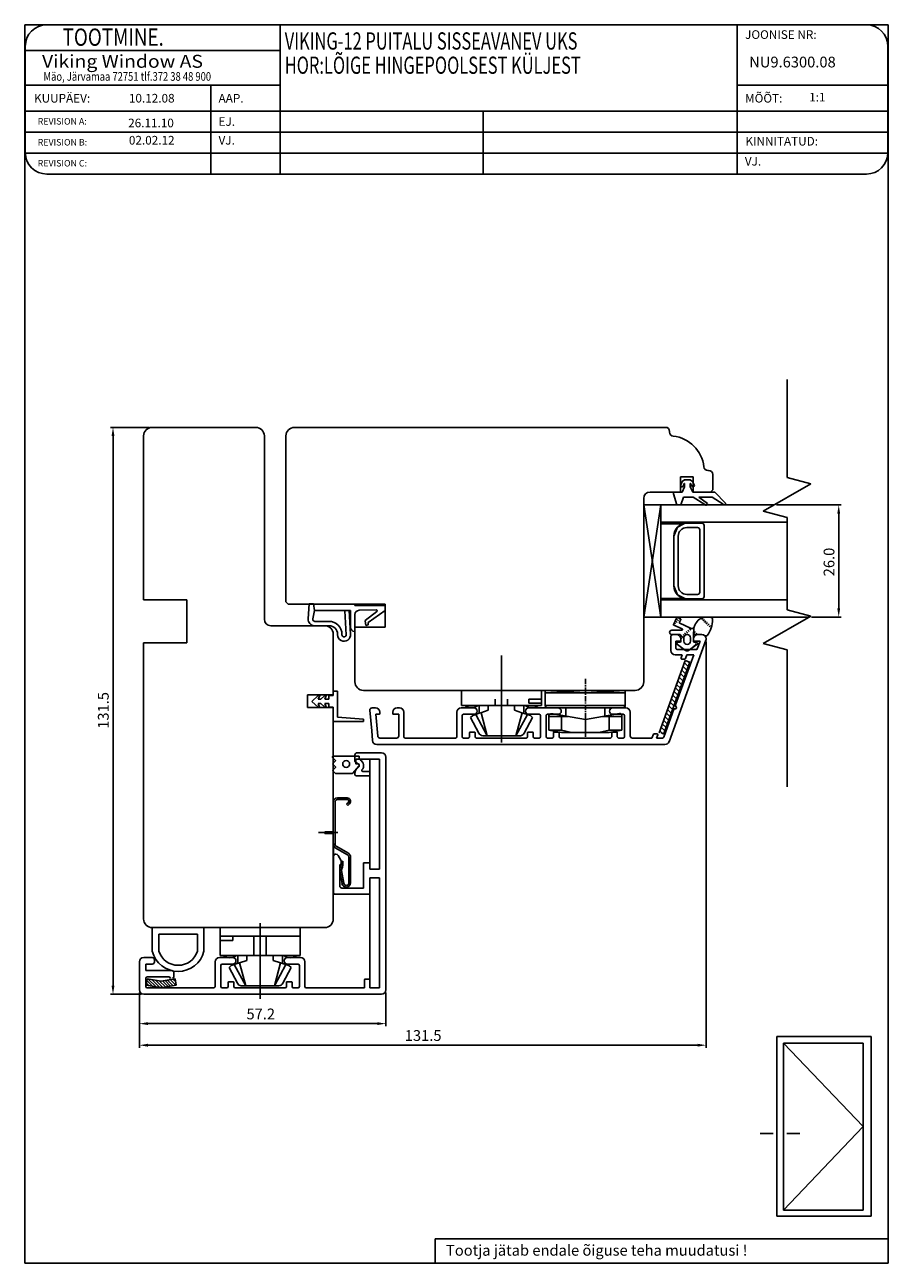
# Model space of a CAD drawing. Units: millimetres. Extents: x 296 to 2191, y 444 to 1259.
# Drawn here: x 1269 to 1469, y 444 to 731 of the extents above; entities that cross this region are included whole.
import ezdxf

# ---------------------------------------------------------------- set-up
doc = ezdxf.new("R2010")
doc.units = ezdxf.units.MM
doc.linetypes.add('DOT_CENTER', pattern=[2, 1.25, -0.25, 0.25, -0.25])
doc.styles.add('ROMANC', font='romanc', dxfattribs={"width": 0.7, "height": 4})
doc.styles.add('ROMAND', font='romand', dxfattribs={"width": 0.8, "height": 4})
doc.styles.add('ROMANS', font='romans', dxfattribs={"height": 2})

msp = doc.modelspace()

# ---------------------------------------------------------------- linework, layer by layer
for p, q in [((1268.58, 443.66), (1268.58, 730.85)), ((1268.58, 730.85), (1468.88, 730.85)), ((1463.8, 730.85), (1273.7, 730.85)), ((1327.81, 730.85), (1327.81, 696.24)), ((1433.8, 730.85), (1433.8, 696.24)), ((1468.88, 730.85), (1468.88, 443.66)), ((1268.7, 725.85), (1268.7, 701.24)), ((1268.7, 724.85), (1327.81, 724.85)), ((1468.8, 701.24), (1468.8, 725.85)), ((1268.7, 716.85), (1327.81, 716.85)), ((1311.73, 716.85), (1311.73, 696.24)), ((1433.8, 716.85), (1468.8, 716.85)), ((1268.7, 710.85), (1468.8, 710.85)), ((1374.93, 710.85), (1374.93, 696.24)), ((1268.7, 705.98), (1468.8, 705.98)), ((1268.7, 701.11), (1468.8, 701.11)), ((1273.7, 696.24), (1463.8, 696.24)), ((1445.4, 648.56), (1445.4, 625.88)), ((1297.55, 637.5), (1288.45, 637.5)), ((1289.05, 508.04), (1289.05, 635.5)), ((1296.15, 635.5), (1296.15, 597.5)), ((1322.15, 637.5), (1298.15, 637.5)), ((1324.15, 593), (1324.15, 635.5)), ((1329.15, 635.5), (1329.15, 597)), ((1417.2, 637.5), (1331.15, 637.5)), ((1418.15, 636.4), (1418.15, 636.55)), ((1427.2, 627.5), (1427.05, 627.5)), ((1428.15, 623), (1428.15, 626.55)), ((1420.65, 622.5), (1420.65, 626)), ((1420.65, 626), (1423.65, 626)), ((1420.73, 624.13), (1421.11, 624.91)), ((1420.73, 624.13), (1421.11, 624.91)), ((1421.05, 622.5), (1421.65, 623.7)), ((1421.05, 622.5), (1421.65, 623.7)), ((1421.11, 624.91), (1421.65, 625.3)), ((1421.11, 624.91), (1421.65, 625.3)), ((1421.55, 624.45), (1421.27, 623.87)), ((1421.55, 624.45), (1421.27, 623.87)), ((1421.65, 625.3), (1422.95, 625.3)), ((1421.65, 625.3), (1422.95, 625.3)), ((1421.65, 623.7), (1421.65, 624.43)), ((1421.65, 623.7), (1421.65, 624.43)), ((1422.95, 625.3), (1423.49, 624.91)), ((1422.95, 625.3), (1423.49, 624.91)), ((1422.95, 624.43), (1422.95, 623.7)), ((1422.95, 624.43), (1422.95, 623.7)), ((1422.95, 623.7), (1423.55, 622.5)), ((1422.95, 623.7), (1423.55, 622.5)), ((1423.33, 623.87), (1423.04, 624.45)), ((1423.33, 623.87), (1423.04, 624.45)), ((1423.49, 624.91), (1423.87, 624.13)), ((1423.49, 624.91), (1423.87, 624.13)), ((1423.65, 626), (1423.65, 622.5)), ((1450.9, 624.41), (1439.9, 618.06)), ((1445.4, 625.88), (1450.9, 624.41)), ((1412.15, 578.5), (1412.15, 621)), ((1413.65, 622.5), (1420.65, 622.5)), ((1419.85, 619.5), (1419.07, 622.11)), ((1419.85, 619.5), (1419.07, 622.11)), ((1419.35, 622.5), (1421.05, 622.5)), ((1419.35, 622.5), (1421.05, 622.5)), ((1421.35, 621.3), (1420.75, 619.5)), ((1421.35, 621.3), (1420.75, 619.5)), ((1423.65, 621.3), (1421.35, 621.3)), ((1423.65, 621.3), (1421.35, 621.3)), ((1423.55, 622.5), (1428.65, 622.5)), ((1423.55, 622.5), (1428.65, 622.5)), ((1423.65, 622.5), (1427.65, 622.5)), ((1426.37, 619.64), (1423.65, 621.3)), ((1426.37, 619.64), (1423.65, 621.3)), ((1428.03, 621.3), (1424.95, 621.3)), ((1424.95, 621.3), (1426.94, 619.82)), ((1428.03, 621.3), (1424.95, 621.3)), ((1424.95, 621.3), (1426.94, 619.82)), ((1427.65, 622.5), (1428.15, 623)), ((1430.6, 619.7), (1428.03, 621.3)), ((1430.6, 619.7), (1428.03, 621.3)), ((1428.65, 622.5), (1431.15, 619.93)), ((1428.65, 622.5), (1431.15, 619.93)), ((1412.15, 619.5), (1412.15, 593.49)), ((1412.15, 619.5), (1416.15, 593.49)), ((1416.15, 619.5), (1412.15, 619.5)), ((1416.15, 619.5), (1412.15, 593.49)), ((1412.15, 619.5), (1412.15, 593.49)), ((1412.15, 619.5), (1416.15, 593.49)), ((1416.15, 619.5), (1412.15, 619.5)), ((1416.15, 619.5), (1412.15, 593.49)), ((1416.15, 619.5), (1442.39, 619.5)), ((1416.15, 619.5), (1416.15, 593.5)), ((1416.15, 619.5), (1416.15, 593.49)), ((1416.15, 619.5), (1416.15, 593.49)), ((1420.75, 619.5), (1419.85, 619.5)), ((1420.75, 619.5), (1419.85, 619.5)), ((1439.9, 618.06), (1445.4, 616.59)), ((1442.99, 619.5), (1457.99, 619.5)), ((1457.39, 617.5), (1457.39, 595.5)), ((1421.44, 615.16), (1416.13, 615.16)), ((1416.15, 615.5), (1445.4, 615.5)), ((1416.15, 615.16), (1416.15, 600.79)), ((1421.44, 615.16), (1416.15, 615.16)), ((1421.44, 615.16), (1420.03, 614.37)), ((1422.15, 615.25), (1425.65, 615.25)), ((1426.15, 614.75), (1426.15, 598.25)), ((1445.4, 616.59), (1445.4, 595.22)), ((1420.03, 614.37), (1419.15, 612.25)), ((1419.15, 600.75), (1419.15, 612.25)), ((1419.15, 612.25), (1419.15, 603.75)), ((1420.15, 600.75), (1420.15, 612.25)), ((1422.15, 614.25), (1424.65, 614.25)), ((1425.15, 613.75), (1425.15, 599.25)), ((1420.03, 598.63), (1419.15, 600.75)), ((1296.15, 597.5), (1306.15, 597.5)), ((1306.15, 597.5), (1306.15, 587.5)), ((1416.15, 597.79), (1421.67, 597.79)), ((1416.15, 597.5), (1445.4, 597.5)), ((1421.67, 597.79), (1420.03, 598.63)), ((1424.65, 598.75), (1422.15, 598.75)), ((1425.65, 597.75), (1422.15, 597.75)), ((1329.15, 597), (1329.65, 596.5)), ((1329.65, 596.5), (1345.15, 596.5)), ((1334.57, 596.61), (1334.3, 593.11)), ((1335.59, 596.55), (1334.57, 596.61)), ((1335.41, 593.09), (1335.77, 595.05)), ((1352.15, 596.5), (1335.59, 596.55)), ((1335.59, 596.55), (1335.77, 595.05)), ((1335.77, 595.05), (1335.59, 596.55)), ((1335.77, 595.05), (1344.15, 595.02)), ((1342.86, 594.97), (1343.15, 589.38)), ((1344.15, 589.55), (1343.86, 595.02)), ((1344.15, 595.02), (1344.15, 591.09)), ((1345.15, 596.5), (1345.15, 596.2)), ((1345.15, 596.2), (1352.15, 596.2)), ((1346.13, 595.07), (1350.1, 595.15)), ((1350.23, 594.79), (1347.55, 592.71)), ((1348.26, 592.21), (1352.15, 595.02)), ((1352.15, 595.02), (1352.15, 596.5)), ((1352.15, 596.2), (1352.15, 591.2)), ((1445.4, 595.22), (1450.9, 593.74)), ((1339.15, 592.5), (1335.9, 592.5)), ((1345.15, 590.19), (1345.15, 594.07)), ((1347.52, 592.62), (1347.66, 591.52)), ((1347.66, 591.52), (1348.22, 591.71)), ((1348.22, 591.71), (1348.26, 592.21)), ((1412.15, 593.49), (1416.15, 593.49)), ((1412.15, 593.49), (1416.15, 593.49)), ((1416.15, 593.5), (1450.47, 593.5)), ((1419.83, 593.37), (1419.09, 591.73)), ((1419.28, 592.15), (1419.52, 591.91)), ((1419.52, 592.62), (1419.88, 592.27)), ((1419.88, 592.97), (1420.23, 592.62)), ((1420.69, 593.09), (1419.96, 593.42)), ((1420.28, 593.28), (1420.58, 592.97)), ((1420.37, 592.14), (1420.74, 592.96)), ((1423.18, 590.88), (1420.37, 592.14)), ((1425.89, 593.33), (1425.53, 592.97)), ((1426.24, 592.97), (1425.89, 592.62)), ((1426.59, 592.62), (1426.24, 592.27)), ((1426.25, 593.45), (1427.64, 593.45)), ((1426.95, 592.27), (1426.59, 591.91)), ((1427.3, 591.91), (1426.95, 591.56)), ((1450.9, 593.74), (1439.9, 587.39)), ((1451.07, 593.5), (1457.99, 593.5)), ((1338.15, 591.5), (1325.65, 591.5)), ((1335.8, 591.5), (1339.15, 591.5)), ((1340.15, 575.5), (1340.15, 589.5)), ((1341.15, 589.5), (1341.15, 589.4)), ((1342.15, 589.4), (1342.15, 589.5)), ((1352.15, 591.2), (1345.15, 591.2)), ((1345.15, 591.2), (1345.15, 578.5)), ((1418.44, 585.75), (1418.44, 588.95)), ((1420.99, 590.45), (1418.64, 590.45)), ((1418.64, 589.46), (1420.53, 589.46)), ((1418.94, 589.45), (1419.74, 589.45)), ((1419.14, 591.6), (1421.06, 590.74)), ((1420.73, 589.26), (1420.73, 587.85)), ((1420.94, 589.08), (1421.29, 588.73)), ((1421.29, 589.44), (1421.61, 589.12)), ((1421.64, 589.79), (1422, 589.44)), ((1422, 590.14), (1422.35, 589.79)), ((1422.35, 590.5), (1422.7, 590.14)), ((1422.7, 590.85), (1423.06, 590.5)), ((1423.78, 591.04), (1423.73, 589.25)), ((1423.78, 591.04), (1423.73, 589.25)), ((1423.73, 589.25), (1423.73, 587.85)), ((1424.12, 590.14), (1423.76, 589.79)), ((1424.03, 591.59), (1423.78, 591.04)), ((1424.47, 589.46), (1423.93, 589.46)), ((1424.47, 589.79), (1424.14, 589.46)), ((1424.47, 589.46), (1425.64, 589.46)), ((1424.74, 589.45), (1425.64, 589.45)), ((1427.65, 591.56), (1427.3, 591.21)), ((1427.86, 591.05), (1427.65, 590.85)), ((1296.15, 587.5), (1306.15, 587.5)), ((1306.15, 587.5), (1296.15, 587.5)), ((1296.15, 587.5), (1296.15, 523.5)), ((1426.58, 588.11), (1418.02, 564.61)), ((1420.54, 587.95), (1419.64, 587.95)), ((1419.64, 587.95), (1419.64, 586.25)), ((1419.83, 587.36), (1419.88, 587.32)), ((1419.94, 585.95), (1424.31, 585.95)), ((1419.96, 587.11), (1421.88, 585.76)), ((1420.53, 587.65), (1420.13, 587.65)), ((1420.73, 588.58), (1420.94, 588.38)), ((1420.74, 588.45), (1420.74, 588.15)), ((1421.48, 587.89), (1421.48, 588.72)), ((1424.5, 587.11), (1422.58, 585.76)), ((1422.7, 585.9), (1422.74, 585.87)), ((1422.98, 588.7), (1422.98, 587.9)), ((1423.06, 586.26), (1423.15, 586.16)), ((1423.41, 586.61), (1423.57, 586.45)), ((1423.74, 588.15), (1423.74, 588.45)), ((1423.76, 586.96), (1423.99, 586.74)), ((1423.93, 587.65), (1424.33, 587.65)), ((1425.24, 587.95), (1423.94, 587.95)), ((1424.12, 587.32), (1424.4, 587.03)), ((1424.59, 586.15), (1425.24, 587.95)), ((1426.64, 587.85), (1426.64, 493.62)), ((1439.9, 587.39), (1445.4, 585.92)), ((1445.4, 585.92), (1445.4, 554.17)), ((1379.13, 584.62), (1379.13, 564.38)), ((1421.1, 584.75), (1419.44, 584.75)), ((1419.52, 573.12), (1423.76, 584.75)), ((1420.83, 584.02), (1421.1, 584.75)), ((1421.66, 583.75), (1421.02, 583.75)), ((1422.84, 583.02), (1421.8, 583.4)), ((1422.16, 584.75), (1421.84, 583.88)), ((1423.76, 584.75), (1422.16, 584.75)), ((1334.15, 572.5), (1334.15, 575.5)), ((1334.15, 575.5), (1340.15, 575.5)), ((1335.15, 573.94), (1336.65, 575.29)), ((1336.65, 575.29), (1337, 575.28)), ((1337, 575.28), (1336.66, 574.45)), ((1336.66, 574.45), (1337.25, 574.45)), ((1337.25, 574.45), (1338.19, 575.29)), ((1338.51, 575.28), (1338.16, 574.44)), ((1338.16, 574.44), (1339.15, 574.44)), ((1338.19, 575.29), (1338.51, 575.28)), ((1339.15, 574.44), (1339.15, 575.29)), ((1339.15, 575.29), (1340.15, 575.29)), ((1340.15, 575.29), (1340.15, 576.29)), ((1340.15, 576.29), (1341.15, 576.29)), ((1341.15, 570.29), (1341.15, 576.29)), ((1341.15, 576.29), (1341.15, 570.29)), ((1347.15, 576.5), (1410.15, 576.5)), ((1388.48, 576.5), (1369.88, 576.5)), ((1369.88, 576.5), (1369.88, 574.5)), ((1369.88, 573), (1369.88, 574.5)), ((1377.72, 573), (1377.72, 574.5)), ((1380.55, 573), (1380.55, 574.5)), ((1385.48, 574.5), (1388.48, 574.5)), ((1385.48, 573.5), (1385.48, 574.5)), ((1388.48, 574.5), (1388.48, 576.5)), ((1388.48, 573), (1388.48, 574.5)), ((1389.33, 576.5), (1389.33, 572.97)), ((1398.63, 576.5), (1389.33, 575.94)), ((1389.33, 576.5), (1407.88, 576.5)), ((1407.88, 575.94), (1389.33, 575.94)), ((1398.63, 576.5), (1407.88, 575.94)), ((1407.88, 572.97), (1407.88, 576.5)), ((1340.15, 572.5), (1334.15, 572.5)), ((1336.65, 572.59), (1335.15, 573.94)), ((1336.97, 572.6), (1336.65, 572.59)), ((1337.25, 573.43), (1336.66, 573.43)), ((1336.66, 573.43), (1336.97, 572.6)), ((1338.19, 572.59), (1337.25, 573.43)), ((1339.15, 573.44), (1338.17, 573.44)), ((1338.17, 573.44), (1338.48, 572.6)), ((1338.48, 572.6), (1338.19, 572.59)), ((1339.15, 572.59), (1339.15, 573.44)), ((1340.15, 572.59), (1339.15, 572.59)), ((1340.15, 569.29), (1340.15, 572.59)), ((1340.15, 523.5), (1340.15, 572.5)), ((1349.06, 567.09), (1348.64, 571.91)), ((1349.13, 572.45), (1349.93, 572.45)), ((1354.93, 572.45), (1355.53, 572.45)), ((1369.83, 572.45), (1372.78, 572.45)), ((1370.68, 573), (1369.88, 573)), ((1371.7, 573), (1370.68, 573)), ((1373.68, 573), (1371.7, 573)), ((1373.98, 573), (1373.68, 573)), ((1373.98, 571.19), (1373.98, 573)), ((1374.68, 573), (1373.98, 573)), ((1376.07, 571.88), (1374.38, 571.33)), ((1375.95, 573), (1374.63, 573)), ((1376.07, 573), (1375.95, 573)), ((1376.07, 573), (1376.07, 571.88)), ((1376.78, 573), (1376.07, 573)), ((1376.78, 573), (1377.72, 573)), ((1379.13, 573), (1377.72, 573)), ((1377.72, 573), (1379.84, 573)), ((1381.25, 573), (1379.84, 573)), ((1381.48, 573), (1380.55, 573)), ((1382.31, 573), (1381.48, 573)), ((1382.2, 571.88), (1382.2, 573)), ((1383.88, 571.33), (1382.2, 571.88)), ((1383.63, 573), (1382.31, 573)), ((1384.68, 573), (1383.68, 573)), ((1384.38, 573), (1384.38, 571.19)), ((1387.68, 573), (1384.68, 573)), ((1386.66, 573.5), (1385.48, 573.5)), ((1385.48, 572.45), (1392.28, 572.45)), ((1387.09, 573.5), (1386.66, 573.5)), ((1388.48, 573.5), (1387.09, 573.5)), ((1388.48, 573), (1387.68, 573)), ((1389.33, 572.97), (1407.88, 572.97)), ((1407.38, 572.47), (1389.83, 572.47)), ((1394.1, 572.47), (1394.1, 570.53)), ((1403.11, 570.52), (1403.11, 572.47)), ((1404.98, 572.45), (1408.03, 572.45)), ((1408.03, 572.45), (1408.03, 572.45)), ((1416.8, 565.65), (1419.16, 572.12)), ((1419.35, 572.25), (1419.6, 572.25)), ((1419.77, 572.55), (1419.54, 572.95)), ((1347.15, 569.29), (1340.15, 569.29)), ((1341.15, 570.29), (1347.15, 569.79)), ((1347.15, 569.79), (1347.15, 569.29)), ((1350.73, 570.95), (1350.02, 570.95)), ((1350.02, 570.95), (1350.47, 565.91)), ((1350.93, 571.45), (1350.93, 571.15)), ((1353.93, 571.15), (1353.93, 571.45)), ((1355.33, 570.95), (1354.13, 570.95)), ((1355.33, 565.95), (1355.33, 570.95)), ((1356.53, 571.45), (1356.53, 565.75)), ((1368.83, 565.75), (1368.83, 571.45)), ((1370.03, 570.65), (1370.03, 565.75)), ((1372.78, 570.95), (1370.33, 570.95)), ((1371.98, 570.2), (1372.48, 570.7)), ((1371.98, 570.2), (1373.9, 566.58)), ((1373.2, 570.93), (1372.48, 570.7)), ((1373.98, 571.19), (1373.2, 570.93)), ((1373.2, 570.93), (1375.85, 566)), ((1374.43, 571.33), (1373.98, 571.19)), ((1374.43, 571.33), (1375.85, 566)), ((1383.93, 571.33), (1382.51, 566)), ((1385.16, 570.93), (1382.51, 566)), ((1384.69, 571.08), (1383.93, 571.33)), ((1384.46, 566.58), (1386.38, 570.2)), ((1385.16, 570.93), (1384.69, 571.08)), ((1385.88, 570.7), (1385.16, 570.93)), ((1387.93, 570.95), (1385.48, 570.95)), ((1385.88, 570.7), (1386.38, 570.2)), ((1388.23, 565.75), (1388.23, 570.65)), ((1389.53, 570.65), (1389.53, 565.75)), ((1392.28, 570.95), (1389.83, 570.95)), ((1390.12, 570.56), (1390.12, 567.26)), ((1394.57, 570.45), (1390.12, 570.45)), ((1390.62, 571.06), (1391.13, 571.06)), ((1398.63, 569.72), (1391.13, 571.06)), ((1393.09, 570.45), (1393.09, 567.26)), ((1398.63, 569.72), (1406.5, 571.13)), ((1398.63, 569.72), (1398.63, 566.75)), ((1407.09, 570.45), (1402.7, 570.45)), ((1404.12, 570.45), (1404.12, 567.26)), ((1407.43, 570.95), (1404.98, 570.95)), ((1407.09, 570.64), (1407.09, 567.26)), ((1407.73, 565.75), (1407.73, 570.65)), ((1409.03, 571.45), (1409.03, 565.95)), ((1349.25, 564.86), (1349.06, 567.09)), ((1371.73, 565.75), (1371.73, 566.65)), ((1371.93, 566.85), (1372.83, 566.85)), ((1373.03, 566.65), (1373.03, 565.75)), ((1375.85, 566), (1374.81, 566)), ((1379.18, 566), (1375.85, 566)), ((1382.51, 566), (1379.18, 566)), ((1382.51, 566), (1379.18, 566)), ((1383.28, 566), (1382.51, 566)), ((1383.28, 566), (1382.51, 566)), ((1383.55, 566), (1383.28, 566)), ((1385.23, 565.75), (1385.23, 566.65)), ((1385.43, 566.85), (1386.33, 566.85)), ((1386.53, 566.65), (1386.53, 565.75)), ((1393.09, 567.26), (1390.12, 567.26)), ((1393.09, 566.75), (1390.12, 567.26)), ((1391.23, 565.75), (1391.23, 566.65)), ((1391.43, 566.85), (1392.33, 566.85)), ((1392.53, 566.65), (1392.53, 565.75)), ((1393.09, 567.26), (1395.44, 566.75)), ((1395.44, 566.75), (1393.09, 566.75)), ((1395.44, 566.75), (1404.12, 566.75)), ((1404.12, 567.26), (1401.77, 566.75)), ((1404.12, 567.26), (1407.09, 567.26)), ((1404.12, 566.75), (1407.09, 567.26)), ((1404.73, 565.75), (1404.73, 566.65)), ((1404.93, 566.85), (1405.83, 566.85)), ((1406.03, 566.65), (1406.03, 565.75)), ((1414.07, 565.45), (1414.39, 566.32)), ((1414.58, 566.45), (1415.21, 566.45)), ((1415.4, 566.18), (1415.14, 565.45)), ((1417.24, 566.28), (1416.21, 566.66)), ((1417.08, 563.95), (1350.25, 563.95)), ((1350.96, 565.45), (1354.83, 565.45)), ((1356.83, 565.45), (1368.53, 565.45)), ((1370.33, 565.45), (1371.43, 565.45)), ((1373.33, 565.45), (1384.93, 565.45)), ((1386.83, 565.45), (1387.93, 565.45)), ((1389.83, 565.45), (1390.93, 565.45)), ((1392.83, 565.45), (1404.43, 565.45)), ((1406.33, 565.45), (1407.43, 565.45)), ((1409.53, 565.45), (1414.07, 565.45)), ((1415.14, 565.45), (1416.52, 565.45)), ((1339.96, 559.44), (1340.65, 560.13)), ((1339.98, 560.94), (1339.98, 561.14)), ((1340.65, 560.27), (1339.98, 560.94)), ((1340.08, 561.24), (1346.07, 561.24)), ((1345.17, 561.54), (1345.17, 560.08)), ((1345.37, 560.44), (1345.37, 559.54)), ((1346.07, 560.54), (1345.47, 560.54)), ((1351.36, 562.04), (1345.67, 562.04)), ((1346.17, 561.14), (1346.17, 560.64)), ((1346.37, 560.37), (1346.37, 560.54)), ((1346.37, 560.54), (1348.66, 560.54)), ((1348.66, 560.54), (1350.86, 560.54)), ((1348.66, 558.74), (1348.66, 560.54)), ((1348.66, 560.54), (1350.86, 560.54)), ((1350.86, 560.54), (1350.86, 535.04)), ((1350.86, 560.54), (1350.86, 535.04)), ((1352.36, 507.04), (1352.36, 561.04)), ((1340.65, 558.75), (1339.96, 559.44)), ((1339.98, 557.94), (1340.65, 558.61)), ((1340.68, 557.24), (1339.98, 557.94)), ((1344.6, 557.24), (1340.68, 557.24)), ((1346.08, 558.96), (1344.67, 557.27)), ((1345.17, 557.42), (1345.17, 557.34)), ((1345.17, 557.34), (1345.17, 557.02)), ((1345.32, 559.82), (1345.92, 559.48)), ((1346.02, 558.69), (1345.46, 558.13)), ((1345.47, 559.44), (1345.88, 559.44)), ((1348.46, 557.72), (1346.94, 557.72)), ((1348.66, 538.84), (1348.66, 558.74)), ((1348.66, 556.92), (1348.66, 557.52)), ((1345.47, 556.72), (1348.46, 556.72)), ((1340.16, 537.94), (1340.16, 529.54)), ((1341.93, 537.11), (1341.28, 538.24)), ((1348.66, 535.04), (1348.66, 538.84)), ((1341.66, 531.14), (1341.66, 536.04)), ((1341.96, 536.34), (1341.96, 537.01)), ((1348.66, 536.54), (1347.16, 536.54)), ((1347.16, 536.54), (1347.16, 530.64)), ((1348.66, 535.04), (1348.66, 536.54)), ((1350.86, 535.04), (1348.66, 535.04)), ((1350.86, 535.04), (1348.66, 535.04)), ((1348.66, 529.24), (1348.66, 533.04)), ((1348.66, 533.04), (1350.86, 533.04)), ((1348.66, 531.54), (1348.66, 533.04)), ((1348.66, 533.04), (1350.86, 533.04)), ((1348.66, 510.57), (1348.66, 531.54)), ((1350.86, 533.04), (1350.86, 507.54)), ((1350.86, 533.04), (1350.86, 507.54)), ((1340.46, 529.24), (1347.36, 529.24)), ((1347.16, 530.64), (1342.16, 530.64)), ((1347.36, 529.24), (1348.66, 529.24)), ((1298.15, 521.5), (1338.15, 521.5)), ((1332.47, 521.49), (1313.87, 521.49)), ((1313.87, 521.49), (1313.87, 519.51)), ((1323.17, 522.51), (1323.17, 504.98)), ((1332.47, 519.51), (1332.47, 521.49)), ((1313.87, 519.51), (1320.82, 519.51)), ((1313.87, 519.51), (1313.87, 515.01)), ((1313.87, 519.51), (1332.47, 519.51)), ((1315.25, 518.51), (1313.87, 518.51)), ((1315.69, 518.51), (1315.25, 518.51)), ((1316.87, 518.51), (1315.69, 518.51)), ((1316.87, 519.51), (1316.87, 518.51)), ((1321.75, 519.51), (1320.82, 519.51)), ((1321.75, 519.51), (1321.75, 515.01)), ((1323.17, 519.51), (1321.75, 519.51)), ((1324.58, 519.51), (1323.17, 519.51)), ((1324.58, 519.51), (1324.58, 515.01)), ((1325.52, 519.51), (1324.58, 519.51)), ((1325.52, 519.51), (1330.77, 519.51)), ((1330.77, 519.51), (1332.47, 519.51)), ((1332.47, 515.01), (1332.47, 519.51)), ((1298.16, 514.54), (1296.16, 514.54)), ((1316.82, 514.54), (1313.77, 514.54)), ((1314.67, 515.01), (1313.87, 515.01)), ((1317.67, 515.01), (1314.67, 515.01)), ((1318.67, 515.01), (1317.67, 515.01)), ((1317.97, 513.19), (1317.97, 515.01)), ((1319.99, 515.01), (1318.67, 515.01)), ((1320.82, 515.01), (1319.99, 515.01)), ((1320.1, 515.01), (1320.1, 513.89)), ((1321.75, 515.01), (1320.82, 515.01)), ((1323.17, 515.01), (1321.75, 515.01)), ((1324.58, 515.01), (1323.17, 515.01)), ((1325.52, 515.01), (1324.58, 515.01)), ((1326.23, 515.01), (1325.52, 515.01)), ((1326.35, 515.01), (1326.23, 515.01)), ((1326.23, 513.89), (1326.23, 515.01)), ((1327.67, 515.01), (1326.35, 515.01)), ((1328.37, 515.01), (1327.67, 515.01)), ((1328.37, 515.01), (1328.37, 513.19)), ((1328.67, 515.01), (1328.37, 515.01)), ((1330.65, 515.01), (1328.67, 515.01)), ((1332.57, 514.54), (1329.52, 514.54)), ((1331.67, 515.01), (1330.65, 515.01)), ((1332.47, 515.01), (1331.67, 515.01)), ((1332.57, 514.54), (1332.57, 514.54)), ((1295.16, 513.54), (1295.16, 507.04)), ((1296.66, 511.54), (1296.66, 513.04)), ((1296.66, 513.04), (1298.16, 513.04)), ((1302.11, 511.54), (1296.66, 511.54)), ((1298.66, 513.54), (1298.66, 514.04)), ((1302.66, 511.54), (1302.11, 511.54)), ((1312.77, 513.54), (1312.77, 507.84)), ((1314.07, 507.84), (1314.07, 512.74)), ((1314.37, 513.04), (1316.82, 513.04)), ((1315.97, 512.21), (1316.47, 512.71)), ((1315.97, 512.21), (1317.89, 508.58)), ((1317.19, 512.94), (1316.47, 512.71)), ((1317.65, 513.09), (1317.19, 512.94)), ((1319.84, 508.01), (1317.19, 512.94)), ((1318.42, 513.34), (1317.65, 513.09)), ((1320.1, 513.89), (1318.42, 513.34)), ((1319.84, 508.01), (1318.42, 513.34)), ((1327.92, 513.34), (1326.23, 513.89)), ((1326.5, 508.01), (1327.92, 513.34)), ((1326.5, 508.01), (1329.15, 512.94)), ((1328.37, 513.19), (1327.92, 513.34)), ((1329.15, 512.94), (1328.37, 513.19)), ((1328.45, 508.58), (1330.37, 512.21)), ((1329.87, 512.71), (1329.15, 512.94)), ((1329.52, 513.04), (1331.97, 513.04)), ((1329.87, 512.71), (1330.37, 512.21)), ((1332.27, 512.74), (1332.27, 507.84)), ((1333.57, 507.84), (1333.57, 513.54)), ((1296.66, 507.84), (1296.66, 509.74)), ((1296.95, 509.61), (1296.71, 508.13)), ((1300.21, 509.09), (1296.95, 509.61)), ((1296.96, 510.04), (1302.16, 510.04)), ((1303.47, 509.61), (1300.21, 509.09)), ((1303.16, 510.04), (1303.16, 511.04)), ((1303.71, 508.13), (1303.47, 509.61)), ((1315.77, 508.74), (1315.77, 507.84)), ((1316.87, 508.94), (1315.97, 508.94)), ((1317.07, 507.84), (1317.07, 508.74)), ((1329.27, 508.74), (1329.27, 507.84)), ((1330.37, 508.94), (1329.47, 508.94)), ((1330.57, 507.84), (1330.57, 508.74)), ((1347.36, 509.34), (1347.36, 507.54)), ((1348.46, 509.54), (1347.56, 509.54)), ((1348.66, 507.54), (1348.66, 510.57)), ((1348.66, 507.54), (1348.66, 509.34)), ((1295.56, 506.04), (1288.45, 506.04)), ((1295.16, 506.44), (1295.16, 498.62)), ((1295.16, 506.44), (1295.16, 493.62)), ((1296.16, 506.04), (1351.36, 506.04)), ((1296.71, 508.13), (1299.89, 507.62)), ((1312.52, 507.54), (1296.96, 507.54)), ((1300.53, 507.62), (1303.71, 508.13)), ((1315.47, 507.54), (1314.37, 507.54)), ((1328.97, 507.54), (1317.37, 507.54)), ((1319.07, 508.01), (1318.8, 508.01)), ((1319.84, 508.01), (1319.07, 508.01)), ((1319.84, 508.01), (1319.07, 508.01)), ((1323.17, 508.01), (1319.84, 508.01)), ((1323.17, 508.01), (1319.84, 508.01)), ((1326.5, 508.01), (1323.17, 508.01)), ((1327.54, 508.01), (1326.5, 508.01)), ((1331.97, 507.54), (1330.87, 507.54)), ((1347.36, 507.54), (1333.87, 507.54)), ((1350.86, 507.54), (1348.66, 507.54)), ((1350.86, 507.54), (1348.66, 507.54)), ((1352.36, 506.44), (1352.36, 498.62)), ((1297.16, 499.22), (1350.36, 499.22)), ((1297.16, 494.22), (1424.64, 494.22)), ((1443, 496.23), (1464.91, 496.23)), ((1443, 454.54), (1443, 496.23)), ((1463.06, 494.73), (1444.6, 494.73)), ((1444.6, 494.73), (1444.6, 455.99)), ((1463.06, 475.36), (1444.6, 494.73)), ((1463.06, 455.99), (1463.06, 494.73)), ((1464.91, 496.23), (1464.91, 454.54)), ((1444.6, 455.99), (1463.06, 475.36)), ((1442.16, 473.77), (1439.16, 473.77)), ((1448.36, 473.77), (1445.36, 473.77)), ((1464.91, 454.54), (1443, 454.54)), ((1444.6, 455.99), (1463.06, 455.99)), ((1363.75, 449.34), (1468.88, 449.34)), ((1363.75, 449.34), (1363.75, 443.66)), ((1468.88, 443.66), (1268.58, 443.66))]:
    msp.add_line(p, q)
at = {"linetype": 'Continuous'}
for p, q in [((1415.71, 566.67), (1421.8, 583.42)), ((1422.84, 583.04), (1416.74, 566.3)), ((1422.42, 583.2), (1422.76, 582.85)), ((1420.7, 580.39), (1421.56, 579.53)), ((1421, 581.22), (1421.86, 580.36)), ((1421.3, 582.05), (1422.16, 581.19)), ((1421.6, 582.88), (1422.46, 582.02)), ((1419.79, 577.9), (1420.65, 577.04)), ((1420.1, 578.73), (1420.95, 577.87)), ((1420.4, 579.56), (1421.26, 578.7)), ((1418.59, 574.58), (1419.44, 573.72)), ((1418.89, 575.41), (1419.75, 574.55)), ((1419.19, 576.24), (1420.05, 575.38)), ((1419.49, 577.07), (1420.35, 576.21)), ((1417.68, 572.09), (1418.54, 571.24)), ((1417.98, 572.92), (1418.84, 572.06)), ((1418.28, 573.75), (1419.14, 572.89)), ((1416.47, 568.78), (1417.33, 567.92)), ((1416.77, 569.6), (1417.63, 568.75)), ((1417.08, 570.43), (1417.93, 569.58)), ((1417.38, 571.26), (1418.24, 570.41)), ((1415.87, 567.12), (1416.65, 566.33)), ((1416.17, 567.95), (1417.03, 567.09)), ((1341.15, 551.58), (1343.35, 551.58)), ((1340.15, 545.33), (1340.15, 550.58)), ((1340.55, 550.58), (1340.55, 545.33)), ((1343.35, 551.18), (1341.15, 551.18)), ((1343.23, 550.09), (1343.64, 550.5)), ((1343.51, 549.81), (1343.23, 550.09)), ((1343.92, 550.22), (1343.51, 549.81)), ((1341.19, 543.58), (1336.73, 543.58)), ((1338.15, 543.68), (1340.05, 543.68)), ((1338.15, 543.68), (1338.15, 543.28)), ((1338.15, 543.28), (1340.05, 543.28)), ((1340.15, 540.79), (1340.15, 545.33)), ((1340.55, 545.33), (1340.55, 540.79)), ((1340.16, 540.98), (1340.16, 536.44)), ((1343.45, 538.37), (1340.6, 540.02)), ((1340.8, 540.36), (1343.65, 538.72)), ((1343.75, 532.87), (1343.75, 537.85)), ((1344.15, 537.85), (1344.15, 531.87)), ((1342.17, 531.7), (1341.67, 534.65)), ((1341.95, 536.81), (1342.35, 536.87)), ((1342.06, 534.72), (1342.56, 531.77)), ((1343.75, 531.87), (1343.75, 532.87)), ((1297.37, 508.03), (1296.79, 508.61)), ((1298.21, 507.89), (1296.89, 509.22)), ((1299.06, 507.75), (1297.24, 509.57)), ((1299.9, 507.62), (1298.09, 509.43)), ((1300.59, 507.63), (1298.93, 509.29)), ((1301.2, 507.73), (1299.77, 509.16)), ((1301.81, 507.83), (1300.5, 509.14)), ((1302.42, 507.93), (1301.11, 509.23)), ((1303.03, 508.02), (1301.72, 509.33)), ((1303.64, 508.12), (1302.33, 509.43)), ((1303.59, 508.88), (1302.94, 509.53))]:
    msp.add_line(p, q, dxfattribs=at)
at = {"linetype": 'DOT_CENTER'}
for p, q in [((1398.63, 579.19), (1398.63, 569.72)), ((1398.63, 569.72), (1398.63, 566.74)), ((1398.63, 566.74), (1398.63, 565.74))]:
    msp.add_line(p, q, dxfattribs=at)
at = {"ltscale": 10}
for p, q in [((1298.15, 516), (1298.15, 521.5)), ((1298.15, 521.5), (1310.15, 521.5)), ((1308.65, 520), (1299.65, 520)), ((1299.65, 520), (1299.65, 516)), ((1308.65, 516), (1308.65, 520)), ((1310.15, 521.5), (1310.15, 516))]:
    msp.add_line(p, q, dxfattribs=at)
msp.add_circle((1343.13, 559.44), 0.8)
for centre, radius, start, end in [((1273.7, 725.85), 5, 90, 180), ((1463.8, 725.85), 5, 0, 90), ((1273.7, 701.24), 5, 180, 270), ((1463.8, 701.24), 5, 270, 0), ((1298.15, 635.5), 2, 90, 180), ((1322.15, 635.5), 2, 0, 90), ((1331.15, 635.5), 2, 90, 180), ((1417.2, 636.55), 0.95, 360, 90), ((1419.1, 636.4), 0.95, 180, 263.9068), ((1418.15, 627.5), 8, 6.0932, 83.9068), ((1427.05, 628.45), 0.95, 186.0932, 270), ((1427.2, 626.55), 0.95, 360, 90), ((1421, 624), 0.3, 154.1716, 334.1716), ((1421, 624), 0.3, 154.1716, 334.1716), ((1421.6, 624.43), 0.05, 360, 154.1716), ((1421.6, 624.43), 0.05, 0, 154.1716), ((1423, 624.43), 0.05, 25.8284, 180), ((1423, 624.43), 0.05, 25.8284, 180), ((1423.6, 624), 0.3, 205.8284, 25.8284), ((1423.6, 624), 0.3, 205.8284, 25.8284), ((1413.65, 621), 1.5, 90, 180), ((1419.35, 622.2), 0.3, 90, 196.6992), ((1419.35, 622.2), 0.3, 90, 196.6992), ((1426.64, 619.75), 0.3, 202.0091, 13.1065), ((1426.64, 619.75), 0.3, 202.0091, 13.1065), ((1430.87, 619.83), 0.3, 205.8089, 20.6677), ((1430.87, 619.83), 0.3, 205.8089, 20.6677), ((1422.15, 612.25), 3, 90, 180), ((1425.65, 614.75), 0.5, 0, 90), ((1422.15, 612.25), 2, 90, 180), ((1424.65, 613.75), 0.5, 0, 90), ((1422.15, 600.75), 3, 180, 270), ((1422.15, 600.75), 2, 180, 270), ((1424.65, 599.25), 0.5, 270, 0), ((1425.65, 598.25), 0.5, 270, 0), ((1346.15, 594.07), 1, 91.2214, 180), ((1350.11, 594.95), 0.2, 307.8949, 91.2214), ((1325.65, 593), 1.5, 180, 270), ((1335.8, 593), 1.5, 175.5715, 270), ((1335.9, 593), 0.5, 169.3585, 270), ((1339.15, 589.5), 3, 0, 90), ((1347.62, 592.63), 0.1, 127.8949, 187.3288), ((1419.18, 591.69), 0.1, 155.8304, 245.8304), ((1419.92, 593.33), 0.1, 65.8304, 155.8304), ((1420.65, 593), 0.1, 335.8304, 65.8304), ((1427.45, 590.2), 3.68, 135.6765, 157.7649), ((1426.74, 590.53), 2.96, 99.6061, 130.8185), ((1422.11, 592.9), 6.03, 322.3572, 0.5342), ((1427.64, 592.95), 0.5, 0.5342, 90), ((1338.15, 589.5), 2, 0, 90), ((1339.15, 589.5), 2, 0, 90), ((1342.65, 589.4), 1.5, 180, 6.0284), ((1342.65, 589.4), 0.5, 180, 357.7922), ((1345.05, 591.09), 0.9, 180, 270), ((1418.64, 589.95), 0.5, 90, 180), ((1418.64, 589.95), 0.498, 180.2302, 270.2302), ((1418.94, 588.95), 0.5, 90, 180), ((1419.74, 588.45), 1, 0, 90), ((1420.53, 589.26), 0.2, 0, 90), ((1420.99, 590.6), 0.15, 270, 65.8304), ((1422.23, 588.7), 0.75, 0, 178.6036), ((1423.38, 591.34), 0.5, 245.8304, 323.3009), ((1423.94, 589.25), 0.202, 90.5674, 180.5674), ((1424.74, 588.45), 1, 90, 180), ((1425.63, 588.45), 1, 50.7357, 89.6764), ((1425.64, 588.45), 1, 0, 90), ((1426.59, 589.63), 0.51, 231.0593, 306.5419), ((1419.94, 586.25), 0.3, 180, 269.9953), ((1420.13, 587.35), 0.3, 90, 180), ((1420.13, 587.35), 0.3, 180, 235.0438), ((1420.53, 587.85), 0.2, 270, 0), ((1420.54, 588.15), 0.2, 270, 360), ((1422.23, 587.9), 0.75, 180.7273, 0), ((1423.93, 587.85), 0.2, 180, 270), ((1423.94, 588.15), 0.2, 180, 270), ((1424.31, 586.25), 0.3, 269.9953, 340), ((1424.33, 587.35), 0.3, 0, 90), ((1424.33, 587.35), 0.3, 304.9562, 0), ((1425.64, 588.45), 1, 340, 360), ((1419.44, 585.75), 1, 180, 270), ((1421.02, 583.95), 0.2, 160, 270), ((1421.66, 583.95), 0.2, 270, 339.9989), ((1422.23, 586.26), 0.609, 235.0438, 270), ((1422.23, 586.26), 0.609, 270, 304.9562), ((1347.15, 578.5), 2, 180, 270), ((1410.15, 578.5), 2, 270, 0), ((1349.13, 571.95), 0.5, 90, 185), ((1349.93, 571.45), 1, 0, 90), ((1354.93, 571.45), 1, 90, 180), ((1355.53, 571.45), 1, 0, 90), ((1369.83, 571.45), 1, 90, 180), ((1372.18, 575), 2.5, 233.1301, 306.8699), ((1372.78, 571.7), 0.75, 0, 90), ((1372.78, 571.7), 0.75, 270, 0), ((1386.18, 575), 2.5, 233.1301, 306.8699), ((1385.48, 571.7), 0.75, 90, 180), ((1385.48, 571.7), 0.75, 180, 270), ((1389.83, 572.97), 0.5, 180, 270), ((1392.28, 571.7), 0.75, 0, 90), ((1392.28, 571.7), 0.75, 270, 0), ((1404.98, 571.7), 0.75, 90, 180), ((1404.98, 571.7), 0.75, 180, 270), ((1407.38, 572.97), 0.5, 270, 0), ((1408.03, 571.45), 1, 0, 90), ((1419.35, 572.05), 0.2, 90, 160), ((1419.71, 573.05), 0.2, 160, 210), ((1419.6, 572.45), 0.2, 270, 339.9824), ((1419.6, 572.45), 0.2, 339.9824, 30), ((1350.73, 571.15), 0.2, 270, 0), ((1354.13, 571.15), 0.2, 180, 270), ((1370.33, 570.65), 0.3, 90, 180), ((1387.93, 570.65), 0.3, 360, 90), ((1389.83, 570.65), 0.3, 90, 180), ((1390.62, 570.56), 0.5, 90, 180), ((1406.59, 570.64), 0.5, 0, 100.1543), ((1407.43, 570.65), 0.3, 0, 90), ((1350.96, 565.95), 0.5, 185, 270), ((1354.83, 565.95), 0.5, 270, 0), ((1371.93, 566.65), 0.2, 90, 180), ((1372.83, 566.65), 0.2, 0, 90), ((1374.81, 567), 1, 205, 270), ((1383.55, 567), 1, 270, 335), ((1385.43, 566.65), 0.2, 90, 180), ((1386.33, 566.65), 0.2, 0, 90), ((1391.43, 566.65), 0.2, 90, 180), ((1392.33, 566.65), 0.2, 0, 90), ((1404.93, 566.65), 0.2, 90, 180), ((1405.83, 566.65), 0.2, 0, 90), ((1409.53, 565.95), 0.5, 180, 270), ((1414.58, 566.25), 0.2, 90, 160), ((1415.21, 566.25), 0.2, 340.0001, 90), ((1350.25, 564.95), 1, 185, 270), ((1356.83, 565.75), 0.3, 180, 270), ((1368.53, 565.75), 0.3, 270, 360), ((1370.33, 565.75), 0.3, 180, 270), ((1371.43, 565.75), 0.3, 270, 360), ((1373.33, 565.75), 0.3, 180, 270), ((1384.93, 565.75), 0.3, 270, 360), ((1386.83, 565.75), 0.3, 180, 270), ((1387.93, 565.75), 0.3, 270, 0), ((1389.83, 565.75), 0.3, 180, 270), ((1390.93, 565.75), 0.3, 270, 360), ((1392.83, 565.75), 0.3, 180, 270), ((1404.43, 565.75), 0.3, 270, 360), ((1406.33, 565.75), 0.3, 180, 270), ((1407.43, 565.75), 0.3, 270, 360), ((1416.52, 565.75), 0.3, 270, 340), ((1417.08, 564.95), 1, 270, 340), ((1340.08, 561.14), 0.1, 90, 180), ((1340.58, 560.2), 0.1, 315, 45), ((1345.67, 561.54), 0.5, 90, 180), ((1345.47, 560.08), 0.3, 180, 240), ((1345.47, 560.44), 0.1, 90, 180), ((1346.07, 561.14), 0.1, 0, 90), ((1346.07, 560.64), 0.1, 270, 360), ((1345.67, 559.04), 1.5, 318.4912, 62.1819), ((1351.36, 561.04), 1, 0, 90), ((1340.58, 558.68), 0.1, 315, 45), ((1344.6, 557.34), 0.1, 270, 315), ((1346.17, 557.42), 1, 135, 180), ((1345.47, 559.54), 0.1, 180, 270), ((1345.88, 559.16), 0.283, 0, 90), ((1345.67, 559.04), 0.5, 360, 60), ((1345.67, 559.04), 0.5, 315, 0), ((1345.88, 559.16), 0.283, 315, 360), ((1346.94, 557.92), 0.2, 138.4912, 270), ((1348.46, 557.52), 0.2, 0, 90), ((1345.47, 557.02), 0.3, 180, 270), ((1348.46, 556.92), 0.2, 270, 360), ((1340.76, 537.94), 0.6, 90, 180), ((1340.76, 537.94), 0.6, 30, 90), ((1341.76, 537.01), 0.2, 0, 30), ((1341.66, 536.34), 0.3, 270, 0), ((1340.46, 529.54), 0.3, 180, 270), ((1342.16, 531.14), 0.5, 180, 270), ((1298.15, 523.5), 2, 180, 270), ((1338.15, 523.5), 2, 270, 0), ((1296.16, 513.54), 1, 90, 180), ((1298.16, 514.04), 0.5, 0, 90), ((1313.77, 513.54), 1, 90, 180), ((1316.17, 517.01), 2.5, 233.1301, 306.8699), ((1316.82, 513.79), 0.75, 0, 90), ((1330.17, 517.01), 2.5, 233.1301, 306.8699), ((1329.52, 513.79), 0.75, 90, 180), ((1332.57, 513.54), 1, 0, 90), ((1298.16, 513.54), 0.5, 270, 0), ((1302.66, 511.04), 0.5, 0, 90), ((1314.37, 512.74), 0.3, 90, 180), ((1316.82, 513.79), 0.75, 270, 0), ((1329.52, 513.79), 0.75, 180, 270), ((1331.97, 512.74), 0.3, 0, 90), ((1296.96, 509.74), 0.3, 90, 180), ((1302.46, 510.04), 0.3, 180, 270), ((1302.86, 510.04), 0.3, 270, 360), ((1315.97, 508.74), 0.2, 90, 180), ((1316.87, 508.74), 0.2, 360, 90), ((1318.8, 509.01), 1, 205, 270), ((1327.54, 509.01), 1, 270, 335), ((1329.47, 508.74), 0.2, 90, 180), ((1330.37, 508.74), 0.2, 360, 90), ((1347.56, 509.34), 0.2, 90, 180), ((1348.46, 509.34), 0.2, 360, 90), ((1296.16, 507.04), 1, 180, 270), ((1296.96, 507.84), 0.3, 180, 270), ((1300.21, 509.59), 2, 260.8269, 270), ((1300.21, 509.59), 2, 270, 279.1731), ((1312.47, 507.84), 0.3, 280.8983, 360), ((1314.37, 507.84), 0.3, 180, 270), ((1315.47, 507.84), 0.3, 270, 0), ((1317.37, 507.84), 0.3, 180, 270), ((1328.97, 507.84), 0.3, 270, 360), ((1330.87, 507.84), 0.3, 180, 270), ((1331.97, 507.84), 0.3, 270, 360), ((1333.87, 507.84), 0.3, 180, 270), ((1351.36, 507.04), 1, 270, 0)]:
    msp.add_arc(centre, radius, start, end)
at = {"linetype": 'Continuous'}
for centre, radius, start, end in [((1341.15, 550.58), 1, 90, 180), ((1343.35, 550.78), 0.8, 315, 90), ((1341.15, 550.58), 0.6, 90, 180), ((1343.35, 550.78), 0.4, 315, 90), ((1341.05, 540.79), 0.9, 180, 240), ((1341.05, 540.79), 0.5, 180, 240), ((1343.15, 537.85), 0.6, 360, 60), ((1343.15, 537.85), 1, 0, 60), ((1342.75, 534.83), 1.1, 155.7526, 189.636), ((1338.98, 536.43), 3, 337.4972, 7.2532), ((1342.75, 534.83), 0.7, 155.8643, 189.6441), ((1338.96, 536.44), 3.42, 337.3126, 7.2969), ((1343.15, 531.87), 1, 189.636, 270.0279), ((1343.16, 531.87), 0.6, 189.6441, 270), ((1343.16, 531.87), 0.6, 270, 0), ((1343.15, 531.87), 1, 270.0279, 0)]:
    msp.add_arc(centre, radius, start, end, dxfattribs=at)
at = {"ltscale": 10}
for radius, start, end in [(6.18, 194.0362, 345.9638), (4.74, 198.4349, 341.5651)]:
    msp.add_arc((1304.15, 517.5), radius, start, end, dxfattribs=at)
for points in [[(1288.71, 635.5), (1289.38, 635.5), (1289.05, 637.5)], [(1457.06, 617.5), (1457.72, 617.5), (1457.39, 619.5)], [(1457.06, 595.5), (1457.72, 595.5), (1457.39, 593.5)], [(1288.71, 508.04), (1289.38, 508.04), (1289.05, 506.04)], [(1297.16, 499.56), (1297.16, 498.89), (1295.16, 499.22)], [(1350.36, 499.56), (1350.36, 498.89), (1352.36, 499.22)], [(1297.16, 494.56), (1297.16, 493.89), (1295.16, 494.22)], [(1424.64, 494.56), (1424.64, 493.89), (1426.64, 494.22)]]:
    msp.add_solid(points)

# ---------------------------------------------------------------- texts
for s, height, style, width, p in [('     TOOTMINE.', 4, 'ROMAND', 0.8, (1272.47, 725.99)), ('VIKING-12 PUITALU SISSEAVANEV UKS', 4, 'ROMANC', 0.7, (1328.88, 725.1)), ('Viking Window AS', 3, 'ROMANS', 1.1, (1272.58, 720.88)), ('HOR:LÕIGE HINGEPOOLSEST KÜLJEST', 4, 'ROMANC', 0.7, (1328.88, 719.48)), ('Mäo, Järvamaa 72751 tlf.372 38 48 900', 2, 'ROMANS', 0.8, (1272.91, 717.87))]:
    msp.add_text(s, height=height, dxfattribs=dict(style=style, width=width)).set_placement(p)
at = {"style": 'ROMANS'}
for s, height, p in [('JOONISE NR:', 2, (1435.67, 727.58)), ('NU9.6300.08', 2.5, (1436.62, 720.96)), ('KUUPÄEV:', 2, (1270.73, 712.81)), ('MÕÕT:', 2, (1435.67, 712.81)), ('10.12.08', 2, (1292.73, 712.82)), ('AAP.', 2, (1313.53, 712.81)), (' 1:1', 2, (1449.92, 713.07)), ('EJ.', 2, (1313.53, 707.42)), ('REVISION A:', 1.5, (1271.58, 707.71)), ('26.11.10', 2, (1292.56, 707.08)), ('REVISION B:', 1.5, (1271.58, 702.85)), ('02.02.12', 2, (1292.73, 703.08)), ('VJ.', 2, (1313.53, 703.07)), ('KINNITATUD:', 2, (1435.75, 702.85)), ('REVISION C:', 1.5, (1271.58, 697.99)), ('VJ.', 2, (1435.61, 698.2))]:
    msp.add_text(s, height=height, dxfattribs=at).set_placement(p)
for s, p in [('26.0', (1456.39, 602.96)), ('131.5', (1288.05, 567.6))]:
    msp.add_text(s, height=2.5, rotation=90).set_placement(p)
for s, p in [('57.2', (1320.01, 500.22)), ('131.5', (1356.73, 495.22)), ('Tootja jätab endale õiguse teha muudatusi !', (1366.3, 445.41))]:
    msp.add_text(s, height=2.5).set_placement(p)

doc.saveas('drawing.dxf')
